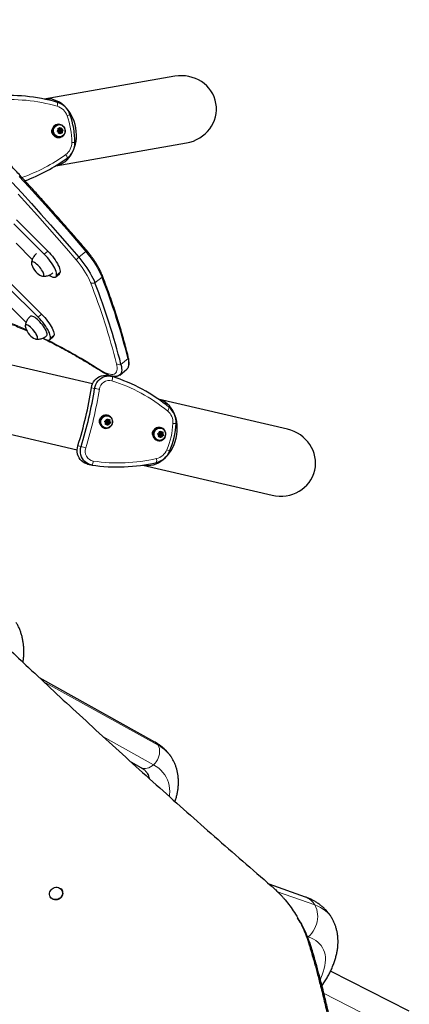
# Model space of a CAD drawing. Extents: x -83 to 628, y -9 to 505.
# Drawn here: x 274 to 294, y 244 to 295 of the extents above; entities that cross this region are included whole.
import ezdxf

# ---------------------------------------------------------------- set-up
doc = ezdxf.new("R2010")
doc.units = 0
doc.header["$LTSCALE"] = 0.125
doc.header["$MEASUREMENT"] = 0
doc.layers.add('CONTOUR', color=7, linetype='CONTINUOUS')

msp = doc.modelspace()

# ---------------------------------------------------------------- linework, layer by layer
at = {"layer": 'CONTOUR', "lineweight": 25}
for p, q in [((282.13298, 292.39709), (275.37744, 291.2168)), ((276.08969, 289.91062), (276.05402, 289.90439)), ((276.12335, 289.62102), (276.07927, 289.58204)), ((276.10928, 289.89173), (276.09348, 289.88897)), ((276.10335, 289.71833), (276.13972, 289.70556)), ((276.11275, 289.68171), (276.10335, 289.71833)), ((276.1523, 289.67648), (276.10976, 289.69337)), ((276.12335, 289.62102), (276.11275, 289.68171)), ((276.19442, 289.68384), (276.13972, 289.70556)), ((276.1523, 289.67648), (276.19442, 289.68384)), ((276.20478, 289.6245), (276.16267, 289.61714)), ((276.19442, 289.68384), (276.23851, 289.72281)), ((276.24046, 289.64148), (276.22789, 289.71343)), ((276.23851, 289.72281), (276.26256, 289.74615)), ((276.24046, 289.64148), (276.28257, 289.64884)), ((276.32861, 289.60648), (276.24046, 289.64148)), ((276.25755, 289.54366), (276.32861, 289.60648)), ((276.26256, 289.74615), (276.27197, 289.70953)), ((276.28257, 289.64884), (276.27197, 289.70953)), ((276.28257, 289.64884), (276.33726, 289.62712)), ((276.29966, 289.55101), (276.34375, 289.58999)), ((276.32861, 289.60648), (276.36781, 289.61332)), ((276.33726, 289.62712), (276.36781, 289.61332)), ((276.36781, 289.61332), (276.34375, 289.58999)), ((275.79727, 289.51364), (275.83294, 289.51987)), ((275.8008, 289.49601), (275.85614, 289.50892)), ((275.83647, 289.50225), (275.8008, 289.49601)), ((275.85328, 289.52343), (275.83294, 289.51987)), ((275.83647, 289.50225), (275.85658, 289.50694)), ((276.04938, 289.55769), (276.07927, 289.58204)), ((276.08575, 289.54491), (276.04938, 289.55769)), ((276.14045, 289.5232), (276.08575, 289.54491)), ((276.14045, 289.5232), (276.15105, 289.46251)), ((276.15462, 289.42486), (276.15105, 289.46251)), ((276.15219, 289.45052), (276.18648, 289.48084)), ((276.18451, 289.44922), (276.15462, 289.42486)), ((276.17131, 289.23311), (276.20698, 289.23934)), ((276.17612, 289.54018), (276.21823, 289.54754)), ((276.2286, 289.48819), (276.18451, 289.44922)), ((276.18648, 289.48084), (276.2286, 289.48819)), ((276.20319, 289.26099), (276.219, 289.26375)), ((276.2286, 289.48819), (276.28329, 289.46648)), ((276.25755, 289.54366), (276.29966, 289.55101)), ((276.27012, 289.47171), (276.25755, 289.54366)), ((276.31384, 289.45268), (276.28329, 289.46648)), ((276.29966, 289.55101), (276.31026, 289.49032)), ((276.31026, 289.49032), (276.31384, 289.45268)), ((275.97981, 287.76903), (282.73535, 288.94931)), ((275.38549, 283.20504), (273.8111, 284.77137)), ((275.56804, 283.35797), (273.9495, 284.96824)), ((273.92729, 283.76362), (274.76926, 282.92596)), ((275.98795, 282.03194), (276.1705, 282.18488)), ((275.06763, 279.95261), (273.49324, 281.51895)), ((275.25018, 280.10555), (273.63164, 281.71581)), ((273.60943, 280.51119), (274.4483, 279.67661)), ((275.67009, 278.77952), (275.85264, 278.93245)), ((275.31199, 278.85982), (275.43536, 278.79913)), ((277.88421, 276.50002), (270.22215, 278.28158)), ((278.85934, 276.88952), (278.69278, 276.92825)), ((279.28807, 276.95248), (279.65334, 277.25801)), ((287.95928, 274.15738), (281.2796, 275.71053)), ((278.67904, 274.86833), (278.64377, 274.87654)), ((278.68968, 274.8433), (278.67406, 274.84693)), ((269.88498, 274.76661), (277.09154, 273.09096)), ((278.28638, 274.59137), (278.25111, 274.59957)), ((278.25111, 274.59957), (278.30709, 274.58982)), ((278.25474, 274.61718), (278.29001, 274.60898)), ((278.28638, 274.59137), (278.30672, 274.58783)), ((278.31013, 274.6043), (278.29001, 274.60898)), ((278.50402, 274.55921), (278.54105, 274.56995)), ((278.53251, 274.53324), (278.50402, 274.55921)), ((278.57437, 274.49188), (278.53251, 274.53324)), ((278.59686, 274.5886), (278.54105, 274.56995)), ((278.549, 274.39583), (278.56042, 274.43187)), ((278.58603, 274.40657), (278.549, 274.39583)), ((278.55678, 274.42039), (278.6002, 274.4349)), ((278.57437, 274.49188), (278.56042, 274.43187)), ((278.64184, 274.42522), (278.58603, 274.40657)), ((278.59686, 274.5886), (278.61082, 274.64861)), ((278.6002, 274.4349), (278.64184, 274.42522)), ((278.61082, 274.64861), (278.61647, 274.686)), ((278.64518, 274.62835), (278.61262, 274.66052)), ((278.61384, 274.49357), (278.65549, 274.48389)), ((278.61647, 274.686), (278.64496, 274.66002)), ((278.67318, 274.55999), (278.63154, 274.56967)), ((278.64184, 274.42522), (278.6837, 274.38386)), ((278.68682, 274.61866), (278.64496, 274.66002)), ((278.64518, 274.62835), (278.68682, 274.61866)), ((278.67362, 274.39382), (278.69016, 274.46496)), ((278.70643, 274.35922), (278.6837, 274.38386)), ((278.68682, 274.61866), (278.74264, 274.63731)), ((278.69016, 274.46496), (278.78012, 274.49502)), ((278.69016, 274.46496), (278.7318, 274.45527)), ((278.71785, 274.39527), (278.70643, 274.35922)), ((278.71265, 274.56168), (278.72919, 274.63282)), ((278.71265, 274.56168), (278.75429, 274.552)), ((278.78012, 274.49502), (278.71265, 274.56168)), ((278.7318, 274.45527), (278.71785, 274.39527)), ((278.7318, 274.45527), (278.78761, 274.47392)), ((278.74264, 274.63731), (278.7739, 274.64939)), ((278.75429, 274.552), (278.76824, 274.61201)), ((278.75429, 274.552), (278.79615, 274.51064)), ((278.7739, 274.64939), (278.76824, 274.61201)), ((278.78012, 274.49502), (278.81888, 274.486)), ((278.81888, 274.486), (278.78761, 274.47392)), ((278.79615, 274.51064), (278.81888, 274.486)), ((278.48943, 274.21279), (278.5247, 274.20459)), ((278.52968, 274.22599), (278.54531, 274.22236)), ((281.03221, 273.95291), (280.99693, 273.96111)), ((280.99693, 273.96111), (281.05292, 273.95137)), ((281.00057, 273.97872), (281.03584, 273.97052)), ((281.03221, 273.95291), (281.05255, 273.94937)), ((281.05596, 273.96584), (281.03584, 273.97052)), ((281.24985, 273.92076), (281.28688, 273.9315)), ((281.27834, 273.89479), (281.24985, 273.92076)), ((281.3202, 273.85343), (281.27834, 273.89479)), ((281.34269, 273.95015), (281.28688, 273.9315)), ((281.3202, 273.85343), (281.30625, 273.79342)), ((281.34269, 273.95015), (281.35665, 274.01016)), ((281.35665, 274.01016), (281.3623, 274.04754)), ((281.39101, 273.98989), (281.35845, 274.02207)), ((281.35967, 273.85512), (281.40132, 273.84544)), ((281.3623, 274.04754), (281.39079, 274.02157)), ((281.41901, 273.92153), (281.37737, 273.93122)), ((281.42487, 274.22988), (281.38959, 274.23808)), ((281.43265, 273.98021), (281.39079, 274.02157)), ((281.39101, 273.98989), (281.43265, 273.98021)), ((281.41945, 273.75536), (281.43599, 273.8265)), ((281.43551, 274.20484), (281.41989, 274.20848)), ((281.43265, 273.98021), (281.48846, 273.99886)), ((281.43599, 273.8265), (281.52595, 273.85656)), ((281.43599, 273.8265), (281.47763, 273.81682)), ((281.45848, 273.92323), (281.47502, 273.99437)), ((281.45848, 273.92323), (281.50012, 273.91355)), ((281.52595, 273.85656), (281.45848, 273.92323)), ((281.47763, 273.81682), (281.46368, 273.75681)), ((281.47763, 273.81682), (281.53344, 273.83547)), ((281.48846, 273.99886), (281.51973, 274.01094)), ((281.50012, 273.91355), (281.51407, 273.97355)), ((281.50012, 273.91355), (281.54198, 273.87218)), ((281.51973, 274.01094), (281.51407, 273.97355)), ((281.52595, 273.85656), (281.56471, 273.84755)), ((281.56471, 273.84755), (281.53344, 273.83547)), ((281.54198, 273.87218), (281.56471, 273.84755)), ((281.23526, 273.57434), (281.27053, 273.56614)), ((281.27551, 273.58754), (281.29113, 273.58391)), ((281.29483, 273.75737), (281.30625, 273.79342)), ((281.33186, 273.76811), (281.29483, 273.75737)), ((281.30261, 273.78194), (281.34603, 273.79644)), ((281.38767, 273.78676), (281.33186, 273.76811)), ((281.34603, 273.79644), (281.38767, 273.78676)), ((281.38767, 273.78676), (281.42953, 273.7454)), ((281.45226, 273.72077), (281.42953, 273.7454)), ((281.46368, 273.75681), (281.45226, 273.72077)), ((277.62823, 272.34992), (277.7948, 272.31119)), ((280.48693, 272.30147), (287.16661, 270.74832)), ((281.11063, 257.98173), (275.14149, 261.30457)), ((279.86235, 256.95986), (280.38105, 256.67111)), ((288.89692, 249.97171), (287.02541, 250.63762)), ((275.69639, 249.98479), (275.70641, 249.96743)), ((276.30189, 250.31123), (276.29187, 250.32859)), ((288.61955, 248.6807), (288.49053, 248.90418)), ((294.26701, 244.07414), (290.19322, 246.14824)), ((289.74087, 245.37253), (289.84967, 245.54003))]:
    msp.add_line(p, q, dxfattribs=at)
at = {"layer": 'CONTOUR', "lineweight": 18}
for p, q in [((275.38549, 283.20504), (275.56804, 283.35797)), ((277.1673, 283.03923), (277.53257, 283.34476)), ((276.21039, 282.27283), (276.02784, 282.11989)), ((278.00856, 281.71541), (278.37384, 282.02094)), ((275.06763, 279.95261), (275.25018, 280.10555)), ((275.89253, 279.02041), (275.70998, 278.86747)), ((279.35503, 277.49918), (279.7203, 277.80471)), ((277.99198, 276.26181), (277.82541, 276.30054)), ((277.29334, 273.25718), (277.12678, 273.29591)), ((275.33832, 261.12047), (281.27818, 257.81392)), ((278.421, 258.27073), (281.0435, 256.81086)), ((287.45722, 250.24481), (289.37841, 249.56121)), ((288.9787, 247.94345), (289.03561, 247.9232)), ((289.03561, 247.9232), (288.99901, 247.89488)), ((289.08954, 247.51001), (289.21213, 247.29768)), ((289.83377, 244.995), (293.84138, 242.9546))]:
    msp.add_line(p, q, dxfattribs=at)
at = {"layer": 'CONTOUR', "lineweight": 25, "flags": 128}
for points in [[(275.83647, 289.50225), (275.85868, 289.4353), (275.89333, 289.37435), (275.93895, 289.32203), (275.99356, 289.28058), (276.05482, 289.25178), (276.12011, 289.23687), (276.1866, 289.23649), (276.25146, 289.25066), (276.31188, 289.27877), (276.36527, 289.3196), (276.40934, 289.37141), (276.44219, 289.43197), (276.46241, 289.49868), (276.46914, 289.56867), (276.46208, 289.63892), (276.44153, 289.70643), (276.40839, 289.76829), (276.36407, 289.82184), (276.31047, 289.86478), (276.24991, 289.89527), (276.18499, 289.91199), (276.11849, 289.91423), (276.05327, 289.90189), (275.99213, 289.8755), (275.93772, 289.83619), (275.89235, 289.78566), (275.85798, 289.72608), (275.83609, 289.66), (275.82762, 289.59027), (275.83294, 289.51987)], [(276.20319, 289.26099), (276.14065, 289.25713), (276.07844, 289.26716), (276.01929, 289.29065), (275.96577, 289.32657), (275.92024, 289.37334), (275.88467, 289.42892), (275.86063, 289.49089), (275.84916, 289.55653), (275.85077, 289.62298), (275.86538, 289.68733), (275.89236, 289.74677), (275.93052, 289.79871), (275.97821, 289.84086), (276.03333, 289.87139), (276.09348, 289.88897)], [(276.219, 289.26375), (276.15645, 289.25989), (276.09424, 289.26993), (276.03509, 289.29341), (275.98157, 289.32933), (275.93604, 289.3761), (275.90047, 289.43168), (275.87643, 289.49365), (275.86496, 289.55929), (275.86657, 289.62574), (275.88118, 289.69009), (275.90816, 289.74953), (275.94633, 289.80147), (275.99401, 289.84362), (276.04913, 289.87415), (276.10928, 289.89173), (276.17182, 289.89559), (276.23403, 289.88556), (276.29319, 289.86207), (276.3467, 289.82615), (276.39224, 289.77938), (276.4278, 289.7238), (276.45184, 289.66183), (276.46331, 289.59619), (276.46171, 289.52974), (276.44709, 289.46539), (276.42012, 289.40595), (276.38195, 289.35401), (276.33426, 289.31186), (276.27914, 289.28133), (276.219, 289.26375)], [(276.20478, 289.6245), (276.19146, 289.61915), (276.18119, 289.60876), (276.17553, 289.59491), (276.17535, 289.5797), (276.18067, 289.56545), (276.19069, 289.55434), (276.20388, 289.54805), (276.21823, 289.54754), (276.23156, 289.55288), (276.24183, 289.56327), (276.24749, 289.57713), (276.24767, 289.59233), (276.24234, 289.60658), (276.23232, 289.61769), (276.21913, 289.62398), (276.20478, 289.6245)], [(274.09487, 287.21869), (274.59265, 286.67686), (275.08849, 286.13084), (275.58221, 285.58084), (276.07365, 285.02703), (276.56264, 284.46962), (277.049, 283.9088), (277.53257, 283.34476)], [(274.09487, 287.21869), (274.59265, 286.67686), (275.08849, 286.13084), (275.58221, 285.58084), (276.07365, 285.02703), (276.56264, 284.46962), (277.049, 283.9088), (277.53257, 283.34476)], [(273.7296, 286.91317), (274.22738, 286.37133), (274.72322, 285.82531), (275.21694, 285.27531), (275.70838, 284.72151), (276.19736, 284.1641), (276.68373, 283.60327), (277.1673, 283.03923)], [(273.7296, 286.91317), (274.22738, 286.37133), (274.72322, 285.82531), (275.21694, 285.27531), (275.70838, 284.72151), (276.19736, 284.1641), (276.68373, 283.60327), (277.1673, 283.03923)], [(276.02784, 282.11989), (276.02765, 282.17385), (276.01753, 282.23691), (275.9976, 282.30816), (275.96818, 282.38656), (275.92967, 282.47096), (275.88265, 282.56015), (275.8278, 282.6528), (275.76592, 282.74759), (275.69792, 282.84311), (275.62478, 282.93799), (275.54757, 283.03082), (275.46742, 283.12028), (275.38549, 283.20504)], [(275.56804, 283.35797), (275.64997, 283.27321), (275.73012, 283.18376), (275.80733, 283.09092), (275.88047, 282.99605), (275.94847, 282.90052), (276.01035, 282.80574), (276.0652, 282.71308), (276.11222, 282.6239), (276.15073, 282.53949), (276.18015, 282.46109), (276.20008, 282.38984), (276.2102, 282.32678), (276.21039, 282.27283)], [(277.1673, 283.03923), (277.27888, 282.90473), (277.38635, 282.76792), (277.48887, 282.62984), (277.58567, 282.49154), (277.676, 282.35407), (277.75918, 282.2185), (277.83457, 282.08585), (277.90159, 281.95713), (277.95974, 281.83334), (278.00856, 281.71541)], [(277.1673, 283.03923), (277.27888, 282.90473), (277.38635, 282.76792), (277.48887, 282.62984), (277.58567, 282.49154), (277.676, 282.35407), (277.75918, 282.2185), (277.83457, 282.08585), (277.90159, 281.95713), (277.95974, 281.83334), (278.00856, 281.71541)], [(277.53257, 283.34476), (277.64415, 283.21026), (277.75162, 283.07345), (277.85414, 282.93537), (277.95094, 282.79706), (278.04127, 282.6596), (278.12445, 282.52403), (278.19984, 282.39138), (278.26686, 282.26266), (278.32501, 282.13887), (278.37384, 282.02094)], [(277.53257, 283.34476), (277.64415, 283.21026), (277.75162, 283.07345), (277.85414, 282.93537), (277.95094, 282.79706), (278.04127, 282.6596), (278.12445, 282.52403), (278.19984, 282.39138), (278.26686, 282.26266), (278.32501, 282.13887), (278.37384, 282.02094)], [(275.36071, 282.09369), (275.36568, 282.12526), (275.36093, 282.16615), (275.34659, 282.21512), (275.32311, 282.27069), (275.2912, 282.33116), (275.25182, 282.39469), (275.20618, 282.45937), (275.15566, 282.52321), (275.10179, 282.58429), (275.04622, 282.64074), (274.99063, 282.69085), (274.9367, 282.7331), (274.88609, 282.76621), (274.84032, 282.78916), (274.80079, 282.80127), (274.76869, 282.80215), (274.74501, 282.7918), (274.73047, 282.77051), (274.72549, 282.73894), (274.73025, 282.69805), (274.73481, 282.67951)], [(275.36071, 282.09369), (275.36568, 282.12526), (275.36093, 282.16615), (275.34659, 282.21512), (275.32311, 282.27069), (275.2912, 282.33116), (275.25182, 282.39469), (275.20618, 282.45937), (275.15566, 282.52321), (275.10179, 282.58429), (275.04622, 282.64074), (274.99063, 282.69085), (274.9367, 282.7331), (274.88609, 282.76621), (274.84032, 282.78916), (274.80079, 282.80127), (274.76869, 282.80215), (274.74501, 282.7918), (274.73047, 282.77051), (274.72549, 282.73894), (274.73025, 282.69805), (274.73481, 282.67951)], [(275.23418, 282.08249), (275.25085, 282.07504), (275.29039, 282.06293), (275.32248, 282.06205), (275.34616, 282.0724), (275.36071, 282.09369)], [(275.23418, 282.08249), (275.25085, 282.07504), (275.29039, 282.06293), (275.32248, 282.06205), (275.34616, 282.0724), (275.36071, 282.09369)], [(275.63835, 282.11607), (275.70053, 282.07841), (275.76832, 282.04419), (275.82996, 282.02096), (275.88453, 282.00907), (275.93125, 282.00869), (275.96942, 282.01983), (275.99851, 282.04232), (276.01808, 282.07584), (276.02784, 282.11989)], [(275.5094, 278.97795), (275.52696, 279.00124), (275.53573, 279.03522), (275.53497, 279.07872), (275.52469, 279.13079), (275.50511, 279.19034), (275.47666, 279.25609), (275.43993, 279.32665), (275.3957, 279.4005), (275.34493, 279.47607), (275.2887, 279.55176), (275.22819, 279.62595), (275.16471, 279.69706), (275.0996, 279.76358), (275.03425, 279.82407), (274.97006, 279.87727), (274.90839, 279.92203), (274.85056, 279.95739), (274.7978, 279.98261), (274.75123, 279.99715), (274.71185, 280.0007), (274.6805, 279.99318), (274.66727, 279.98466)], [(275.70998, 278.86747), (275.70979, 278.92143), (275.69967, 278.98449), (275.67974, 279.05574), (275.65031, 279.13414), (275.61181, 279.21854), (275.56479, 279.30773), (275.50994, 279.40038), (275.44806, 279.49517), (275.38006, 279.59069), (275.30692, 279.68556), (275.22971, 279.7784), (275.14956, 279.86786), (275.06763, 279.95261)], [(275.25018, 280.10555), (275.33211, 280.02079), (275.41226, 279.93134), (275.48947, 279.8385), (275.56261, 279.74363), (275.63061, 279.6481), (275.69249, 279.55332), (275.74734, 279.46066), (275.79436, 279.37148), (275.83286, 279.28707), (275.86229, 279.20867), (275.88222, 279.13742), (275.89234, 279.07436), (275.89253, 279.02041)], [(275.03829, 278.83746), (275.04327, 278.86903), (275.03851, 278.90992), (275.02418, 278.95889), (275.0007, 279.01446), (274.96878, 279.07493), (274.92941, 279.13846), (274.88377, 279.20314), (274.83324, 279.26698), (274.77938, 279.32806), (274.7238, 279.38451), (274.66821, 279.43462), (274.61429, 279.47688), (274.56367, 279.50998), (274.51791, 279.53293), (274.47837, 279.54504), (274.44628, 279.54593), (274.4226, 279.53557), (274.40805, 279.51428), (274.40308, 279.48272), (274.40783, 279.44182), (274.41239, 279.42328)], [(274.91176, 278.82626), (274.95349, 278.81007), (274.98859, 278.80482), (275.01563, 278.81084), (275.03378, 278.82796), (275.04249, 278.85564), (275.0415, 278.89306), (275.03084, 278.93907), (275.01083, 278.99227), (274.98208, 279.05105), (274.94546, 279.11363), (274.90209, 279.17809), (274.85329, 279.24249), (274.80052, 279.30487), (274.74541, 279.36332), (274.68963, 279.41608), (274.63486, 279.46154), (274.58277, 279.49832), (274.53496, 279.5253), (274.49286, 279.54167), (274.45775, 279.54692), (274.43072, 279.5409), (274.41257, 279.52379), (274.40385, 279.4961), (274.40484, 279.45869), (274.41239, 279.42328)], [(274.91176, 278.82626), (274.92844, 278.81881), (274.96797, 278.8067), (275.00007, 278.80582), (275.02375, 278.81617), (275.03829, 278.83746)], [(275.32304, 278.862), (275.38266, 278.82599), (275.45046, 278.79177), (275.51209, 278.76854), (275.56667, 278.75665), (275.61338, 278.75627), (275.65156, 278.7674), (275.68065, 278.7899), (275.70021, 278.82342), (275.70998, 278.86747)], [(279.35503, 277.49918), (279.37702, 277.3933), (279.38894, 277.2962), (279.39073, 277.20845), (279.38237, 277.13058), (279.36392, 277.06306), (279.33549, 277.00627), (279.29723, 276.96056), (279.24939, 276.92621), (279.19224, 276.90341), (279.14547, 276.89422)], [(279.35503, 277.49918), (279.37702, 277.3933), (279.38894, 277.2962), (279.39073, 277.20845), (279.38237, 277.13058), (279.36392, 277.06306), (279.33549, 277.00627), (279.29723, 276.96056), (279.24939, 276.92621), (279.19224, 276.90341), (279.15154, 276.89503)], [(279.7203, 277.80471), (279.74229, 277.69883), (279.75421, 277.60172), (279.756, 277.51398), (279.74765, 277.43611), (279.7292, 277.36858), (279.70076, 277.3118), (279.66251, 277.26609), (279.65334, 277.25801)], [(279.7203, 277.80471), (279.74229, 277.69883), (279.75421, 277.60172), (279.756, 277.51398), (279.74765, 277.43611), (279.7292, 277.36858), (279.70076, 277.3118), (279.66251, 277.26609), (279.65334, 277.25801)], [(277.82541, 276.30054), (277.84924, 276.40544), (277.88692, 276.50607), (277.93769, 276.60035), (278.0005, 276.68635), (278.07406, 276.7623), (278.15685, 276.82664), (278.24717, 276.87804), (278.34317, 276.91544), (278.44286, 276.93808), (278.5442, 276.94549), (278.6451, 276.93751), (278.69278, 276.92825)], [(277.82541, 276.30054), (277.84924, 276.40544), (277.88692, 276.50607), (277.93769, 276.60035), (278.0005, 276.68635), (278.07406, 276.7623), (278.15685, 276.82664), (278.24717, 276.87804), (278.34317, 276.91544), (278.44286, 276.93808), (278.5442, 276.94549), (278.6451, 276.93751), (278.69278, 276.92825)], [(277.99198, 276.26181), (278.0158, 276.36671), (278.05349, 276.46734), (278.10426, 276.56162), (278.16707, 276.64762), (278.24063, 276.72357), (278.32342, 276.78791), (278.41374, 276.83931), (278.50973, 276.87671), (278.60943, 276.89935), (278.71077, 276.90676), (278.81167, 276.89878), (278.91005, 276.87559)], [(277.99198, 276.26181), (278.0158, 276.36671), (278.05349, 276.46734), (278.10426, 276.56162), (278.16707, 276.64762), (278.24063, 276.72357), (278.32342, 276.78791), (278.41374, 276.83931), (278.50973, 276.87671), (278.60943, 276.89935), (278.71077, 276.90676), (278.81167, 276.89878), (278.91005, 276.87559)], [(278.28638, 274.59137), (278.28066, 274.52106), (278.28875, 274.45142), (278.31029, 274.38544), (278.34437, 274.32594), (278.38951, 274.2755), (278.44378, 274.23626), (278.50484, 274.20993), (278.57007, 274.19763), (278.63667, 274.1999), (278.70177, 274.21663), (278.76258, 274.2471), (278.81649, 274.29001), (278.86117, 274.34351), (278.8947, 274.4053), (278.91566, 274.47273), (278.92312, 274.5429), (278.91678, 274.61279), (278.89691, 274.67941), (278.86435, 274.73987), (278.82052, 274.7916), (278.76729, 274.83236), (278.70695, 274.86041), (278.64209, 274.87453), (278.57551, 274.87413), (278.51006, 274.85921), (278.44855, 274.83042), (278.39364, 274.789), (278.34767, 274.73673), (278.31262, 274.67585), (278.29001, 274.60898)], [(278.52968, 274.22599), (278.4706, 274.24688), (278.41726, 274.28043), (278.37199, 274.32516), (278.33676, 274.37913), (278.31312, 274.43998), (278.3021, 274.50504), (278.30418, 274.57147), (278.31927, 274.63638), (278.34671, 274.69692), (278.38531, 274.75044), (278.43337, 274.79462), (278.48879, 274.82751), (278.54916, 274.84768), (278.61183, 274.85425), (278.67406, 274.84693), (278.67406, 274.84693)], [(278.54531, 274.22236), (278.48623, 274.24325), (278.43288, 274.27679), (278.38761, 274.32153), (278.35238, 274.3755), (278.32874, 274.43634), (278.31772, 274.50141), (278.3198, 274.56784), (278.33489, 274.63275), (278.36234, 274.69329), (278.40093, 274.74681), (278.44899, 274.79099), (278.50441, 274.82388), (278.56478, 274.84405), (278.62745, 274.85062), (278.68968, 274.8433), (278.74876, 274.82241), (278.80211, 274.78887), (278.84738, 274.74413), (278.88261, 274.69016), (278.90625, 274.62932), (278.91727, 274.56425), (278.91519, 274.49782), (278.90009, 274.43291), (278.87265, 274.37237), (278.83406, 274.31885), (278.786, 274.27467), (278.73057, 274.24178), (278.67021, 274.22161), (278.60754, 274.21504), (278.54531, 274.22236)], [(278.67318, 274.55999), (278.65882, 274.56027), (278.64531, 274.55472), (278.63469, 274.54418), (278.62858, 274.53025), (278.62792, 274.51506), (278.6328, 274.50091), (278.64248, 274.48997), (278.65549, 274.48389), (278.66984, 274.48361), (278.68336, 274.48916), (278.69398, 274.4997), (278.70009, 274.51363), (278.70075, 274.52882), (278.69587, 274.54296), (278.68619, 274.55391), (278.67318, 274.55999)], [(281.03221, 273.95291), (281.02649, 273.88261), (281.03458, 273.81297), (281.05612, 273.74698), (281.09019, 273.68749), (281.13534, 273.63704), (281.18961, 273.59781), (281.25067, 273.57148), (281.3159, 273.55918), (281.3825, 273.56144), (281.4476, 273.57817), (281.50841, 273.60865), (281.56232, 273.65155), (281.607, 273.70506), (281.64053, 273.76685), (281.66148, 273.83428), (281.66895, 273.90445), (281.66261, 273.97434), (281.64274, 274.04095), (281.61018, 274.10142), (281.56635, 274.15315), (281.51312, 274.19391), (281.45278, 274.22195), (281.38792, 274.23608), (281.32134, 274.23567), (281.25589, 274.22075), (281.19438, 274.19197), (281.13946, 274.15055), (281.0935, 274.09827), (281.05845, 274.03739), (281.03584, 273.97052)], [(281.27551, 273.58754), (281.21643, 273.60843), (281.16309, 273.64197), (281.11781, 273.68671), (281.08259, 273.74068), (281.05895, 273.80152), (281.04793, 273.86658), (281.05001, 273.93302), (281.0651, 273.99793), (281.09254, 274.05846), (281.13114, 274.11199), (281.1792, 274.15616), (281.23462, 274.18906), (281.29498, 274.20923), (281.35765, 274.2158), (281.41989, 274.20848), (281.41989, 274.20848)], [(281.29113, 273.58391), (281.23205, 273.6048), (281.17871, 273.63834), (281.13344, 273.68308), (281.09821, 273.73704), (281.07457, 273.79789), (281.06355, 273.86295), (281.06563, 273.92939), (281.08072, 273.99429), (281.10817, 274.05483), (281.14676, 274.10836), (281.19482, 274.15253), (281.25024, 274.18542), (281.31061, 274.20559), (281.37328, 274.21216), (281.43551, 274.20484), (281.49459, 274.18396), (281.54793, 274.15041), (281.59321, 274.10568), (281.62844, 274.05171), (281.65208, 273.99086), (281.6631, 273.9258), (281.66102, 273.85936), (281.64592, 273.79446), (281.61848, 273.73392), (281.57989, 273.68039), (281.53183, 273.63622), (281.4764, 273.60333), (281.41604, 273.58316), (281.35337, 273.57659), (281.29113, 273.58391)], [(281.37737, 273.93122), (281.36301, 273.9315), (281.34949, 273.92595), (281.33887, 273.91541), (281.33277, 273.90148), (281.3321, 273.88629), (281.33698, 273.87214), (281.34666, 273.8612), (281.35967, 273.85512), (281.35967, 273.85512)], [(281.41901, 273.92153), (281.40465, 273.92182), (281.39114, 273.91627), (281.38052, 273.90573), (281.37441, 273.8918), (281.37374, 273.87661), (281.37863, 273.86246), (281.38831, 273.85152), (281.40132, 273.84544), (281.41567, 273.84515), (281.42919, 273.8507), (281.43981, 273.86124), (281.44591, 273.87517), (281.44658, 273.89037), (281.4417, 273.90451), (281.43202, 273.91546), (281.41901, 273.92153)], [(277.62823, 272.34992), (277.58136, 272.36265), (277.48729, 272.40001), (277.39962, 272.45137), (277.32014, 272.51566), (277.2505, 272.59158), (277.19212, 272.67756), (277.1462, 272.77182), (277.1137, 272.87243), (277.09528, 272.97732), (277.09131, 273.08433), (277.10188, 273.19126), (277.12678, 273.29591)], [(277.62823, 272.34992), (277.58136, 272.36265), (277.48729, 272.40001), (277.39962, 272.45137), (277.32014, 272.51566), (277.2505, 272.59158), (277.19212, 272.67756), (277.1462, 272.77182), (277.1137, 272.87243), (277.09528, 272.97732), (277.09131, 273.08433), (277.10188, 273.19126), (277.12678, 273.29591)], [(277.84646, 272.30132), (277.74793, 272.32392), (277.65386, 272.36128), (277.56619, 272.41264), (277.48671, 272.47694), (277.41706, 272.55285), (277.35868, 272.63883), (277.31277, 272.73309), (277.28027, 272.8337), (277.26184, 272.93859), (277.25788, 273.0456), (277.26845, 273.15253), (277.29334, 273.25718)], [(277.84646, 272.30132), (277.74793, 272.32392), (277.65386, 272.36128), (277.56619, 272.41264), (277.48671, 272.47694), (277.41706, 272.55285), (277.35868, 272.63883), (277.31277, 272.73309), (277.28027, 272.8337), (277.26184, 272.93859), (277.25788, 273.0456), (277.26845, 273.15253), (277.29334, 273.25718)], [(275.69639, 249.98479), (275.67121, 250.04249), (275.65924, 250.10487), (275.66098, 250.16936), (275.67636, 250.23334), (275.70476, 250.29418), (275.745, 250.3494), (275.79544, 250.39672), (275.85401, 250.43421), (275.91832, 250.46035), (275.98573, 250.47405), (276.05349, 250.47476), (276.11882, 250.46245), (276.17904, 250.43761), (276.2317, 250.40128), (276.27462, 250.35494), (276.30607, 250.30047), (276.32474, 250.24012), (276.32988, 250.17636), (276.32127, 250.11179), (276.29927, 250.04906), (276.26478, 249.99073), (276.2192, 249.9392), (276.16442, 249.89657), (276.10266, 249.86459), (276.03646, 249.84457), (275.96852, 249.83733), (275.90164, 249.84316), (275.83854, 249.86183), (275.78181, 249.89257), (275.73377, 249.93412), (275.69639, 249.98479)], [(276.30189, 250.31123), (276.31609, 250.28312), (276.33476, 250.22277), (276.3399, 250.15901), (276.33129, 250.09444), (276.30929, 250.0317), (276.2748, 249.97338), (276.22922, 249.92185), (276.17444, 249.87922), (276.11268, 249.84724), (276.04648, 249.82722), (275.97854, 249.81998), (275.91165, 249.82581), (275.84855, 249.84448), (275.79183, 249.87522), (275.74379, 249.91677), (275.70641, 249.96743), (275.70641, 249.96743)]]:
    msp.add_lwpolyline(points, dxfattribs=at)
at = {"layer": 'CONTOUR', "lineweight": 18, "flags": 128}
for points in [[(277.02963, 282.91544), (276.53691, 283.49008), (276.04128, 284.06135), (275.54293, 284.62904), (275.04202, 285.19296), (274.53875, 285.75289), (274.03329, 286.30864)], [(277.77983, 281.73493), (277.73093, 281.85212), (277.67182, 281.97565), (277.60306, 282.10436), (277.5253, 282.23703), (277.43926, 282.37241), (277.34576, 282.50924), (277.24569, 282.64621), (277.13998, 282.78204), (277.02963, 282.91544)], [(278.29364, 277.21222), (278.40529, 277.14588), (278.5115, 277.0906), (278.61154, 277.04675), (278.70474, 277.01462), (278.79048, 276.99443), (278.86819, 276.98631), (278.93733, 276.99032), (278.99746, 277.00643), (279.04816, 277.03454), (279.08909, 277.07444), (279.11998, 277.12589), (279.14063, 277.18853), (279.15089, 277.26194), (279.15069, 277.34562), (279.14004, 277.43903), (279.11901, 277.54152)], [(281.0435, 256.81086), (281.11623, 256.88549), (281.18142, 256.96909), (281.23774, 257.05997), (281.28405, 257.15627), (281.3194, 257.25603), (281.34308, 257.35723), (281.3546, 257.4578), (281.35373, 257.5557), (281.34048, 257.64893), (281.31512, 257.73559), (281.27818, 257.81392)], [(280.38105, 256.67111), (280.38526, 256.6688), (280.45894, 256.63757), (280.53845, 256.62037), (280.62219, 256.61754), (280.70845, 256.62914), (280.79546, 256.65493), (280.88147, 256.6944), (280.96471, 256.74673), (281.0435, 256.81086)], [(281.0435, 256.81086), (281.18142, 256.72615), (281.30805, 256.63191), (281.42291, 256.52847), (281.52556, 256.41625), (281.6156, 256.29566), (281.69271, 256.16716), (281.75659, 256.03125), (281.80699, 255.88842), (281.84373, 255.73923), (281.86666, 255.58425), (281.87569, 255.42405), (281.8708, 255.25926), (281.86265, 255.17094)], [(289.37841, 249.56121), (289.43298, 249.45266), (289.4758, 249.33657), (289.50634, 249.2144), (289.5242, 249.08768), (289.52918, 248.95801), (289.52119, 248.82702), (289.50035, 248.69635), (289.46691, 248.56765), (289.4213, 248.44254), (289.36408, 248.32259), (289.29599, 248.20931), (289.21787, 248.10412), (289.13071, 248.00835), (289.03561, 247.9232)], [(289.37841, 249.56121), (289.53345, 249.49973), (289.67727, 249.4296), (289.80958, 249.35097), (289.93011, 249.26401), (290.03861, 249.1689), (290.13484, 249.06583), (290.21862, 248.95502), (290.26748, 248.87692)], [(289.03561, 247.9232), (289.1765, 247.86676), (289.30616, 247.80169), (289.42428, 247.72817), (289.53055, 247.64638), (289.62472, 247.55651), (289.70655, 247.4588), (289.77583, 247.35349), (289.83239, 247.24083), (289.8761, 247.12111), (289.90684, 246.99463), (289.92454, 246.8617), (289.92915, 246.72265), (289.92067, 246.57782), (289.8991, 246.42758), (289.86452, 246.2723), (289.817, 246.11237), (289.75665, 245.94818), (289.68364, 245.78014), (289.65661, 245.72352)]]:
    msp.add_lwpolyline(points, dxfattribs=at)
at = {"layer": 'CONTOUR', "lineweight": 25}
for centre, radius, start, end in [((273.56884, 282.45007), 8.95168, 73.779447, 95.305958), ((275.78066, 290.09635), 0.99201, 19.256407, 73.080597), ((272.71945, 288.97591), 4.25173, 359.914905, 19.905705), ((275.95676, 289.54151), 0.19454, 142.898397, 236.922217), ((276.12066, 289.58087), 0.33031, 101.638743, 191.74351), ((276.2218, 289.58962), 0.14273, 139.817417, 183.040717), ((276.171, 289.57894), 0.0391, 102.302655, 277.517956), ((276.2088, 289.60151), 0.12488, 76.239672, 123.580938), ((276.20061, 289.58591), 0.14273, 16.779893, 60.003194), ((276.20122, 289.58242), 0.14273, 319.817417, 3.040717), ((276.12351, 289.55827), 0.32866, 190.919975, 278.362151), ((276.22241, 289.58612), 0.14273, 196.779893, 240.003194), ((276.21422, 289.57052), 0.12488, 256.239672, 303.580938), ((275.97922, 288.95982), 0.99201, 306.740013, 0.564204), ((271.29144, 295.4273), 8.97963, 290.136802, 306.024397), ((275.64201, 282.93097), 0.94141, 195.492327, 222.958803), ((275.64201, 282.93097), 0.94141, 222.958803, 244.328284), ((276.08828, 282.27518), 0.12213, 312.317879, 358.896739), ((245.5572, 269.21772), 35.22575, 14.109164, 21.312949), ((245.19193, 268.91219), 35.22575, 14.109164, 21.312949), ((275.3196, 279.67474), 0.94141, 195.492327, 222.958803), ((275.3196, 279.67474), 0.94141, 222.958803, 244.328284), ((275.77042, 279.02276), 0.12213, 312.317879, 358.896739), ((276.18934, 268.34739), 8.95168, 50.779447, 72.305958), ((256.80428, 279.60479), 21.27923, 342.753661, 351.06695), ((256.97085, 279.56606), 21.27923, 342.753661, 351.06695), ((278.5787, 274.5527), 0.33031, 78.638743, 168.74351), ((281.21297, 274.5216), 0.99201, 356.256407, 50.080597), ((278.41245, 274.58051), 0.19454, 119.897769, 213.922841), ((278.57249, 274.53079), 0.32866, 167.919975, 255.362151), ((278.67441, 274.51777), 0.14273, 173.779893, 217.003194), ((278.67521, 274.52123), 0.14273, 116.817417, 160.040717), ((278.62428, 274.53125), 0.0391, 79.302655, 254.517956), ((278.66077, 274.50662), 0.12488, 233.239672, 280.580938), ((278.6679, 274.53726), 0.12488, 53.239672, 100.580938), ((278.65345, 274.52265), 0.14273, 296.817417, 340.040717), ((278.65426, 274.5261), 0.14273, 353.779893, 37.003194), ((277.95732, 274.68633), 4.25173, 336.914905, 356.905705), ((281.15828, 273.94205), 0.19454, 119.898544, 213.922071), ((281.31832, 273.89233), 0.32866, 167.919975, 255.362151), ((281.32453, 273.91425), 0.33031, 78.638743, 168.74351), ((281.42024, 273.87932), 0.14273, 173.779893, 217.003194), ((281.42104, 273.88278), 0.14273, 116.817417, 160.040717), ((281.41372, 273.89881), 0.12488, 53.239672, 100.580938), ((281.39928, 273.88419), 0.14273, 296.817417, 340.040717), ((281.40009, 273.88765), 0.14273, 353.779893, 37.003194), ((281.4066, 273.86816), 0.12488, 233.239672, 280.580938), ((280.95167, 273.39783), 0.99201, 283.740013, 337.564204), ((279.16748, 281.15126), 8.94799, 261.510166, 283.04565)]:
    msp.add_arc(centre, radius, start, end, dxfattribs=at)
at = {"layer": 'CONTOUR', "lineweight": 18}
for centre, radius, start, end in [((273.61559, 282.43877), 8.75426, 73.77496, 95.310444), ((275.69545, 290.95912), 0.38374, 342.6002, 12.996021), ((275.83543, 290.10078), 0.77723, 19.256407, 73.080597), ((276.26903, 291.2241), 0.91748, 289.095551, 299.238024), ((272.78785, 288.98786), 4.0216, 359.914905, 19.905705), ((276.03226, 288.97423), 0.77723, 306.740013, 0.564204), ((276.82106, 288.06448), 0.91748, 80.582586, 90.72506), ((271.33243, 295.45315), 8.78121, 289.277093, 306.026531), ((276.1916, 288.11927), 0.38374, 6.824589, 37.220411), ((279.13877, 280.70821), 3.05292, 130.223123, 133.698175), ((277.73765, 283.11908), 0.30494, 120.005874, 132.263768), ((278.24155, 282.08124), 0.14539, 335.495625, 19.655802), ((277.91451, 281.96318), 0.26502, 239.456299, 290.786887), ((244.91896, 268.93016), 35.26753, 14.132934, 21.289178), ((266.35852, 261.38853), 19.65787, 65.67649, 70.745132), ((259.62666, 247.67719), 34.93957, 57.705946, 62.807128), ((279.55897, 277.86661), 0.1728, 339.00734, 13.393053), ((279.27926, 277.75581), 0.26758, 233.208805, 286.449395), ((278.41342, 277.26276), 0.13001, 202.8748, 237.331905), ((278.46815, 276.81116), 0.44658, 340.08602, 8.295595), ((278.74934, 276.15978), 0.51817, 74.476093, 173.052916), ((276.22796, 268.31872), 8.75426, 50.77496, 72.310444), ((256.98629, 279.56247), 21.50959, 342.753661, 351.06695), ((279.44427, 284.45837), 8.32422, 259.952383, 261.646789), ((281.47164, 275.34907), 0.38374, 319.6002, 349.996021), ((281.26512, 274.50427), 0.77723, 356.256407, 50.080597), ((278.02495, 274.67061), 4.0216, 336.914905, 356.905705), ((282.10316, 275.36887), 0.91748, 266.095551, 276.238024), ((274.98048, 265.26072), 8.32422, 72.173822, 73.868227), ((278.01803, 273.01461), 0.51817, 160.767694, 259.344517), ((281.00612, 273.39037), 0.77723, 283.740013, 337.564204), ((281.37674, 272.24473), 0.91748, 57.582586, 67.72506), ((277.47831, 272.55411), 0.44658, 325.525016, 353.734591), ((279.2145, 281.16737), 8.75787, 261.514653, 283.041164), ((280.81874, 272.54112), 0.38374, 343.824589, 14.220411), ((280.89281, 257.5967), 0.44237, 29.409557, 60.502484), ((280.38385, 256.13962), 1.89819, 30.481009, 61.891188), ((279.66274, 255.74148), 1.22169, 16.701388, 29.943805), ((288.58369, 249.11666), 0.91061, 29.221669, 69.880618), ((289.36094, 245.85877), 0.58348, 309.801478, 326.893515)]:
    msp.add_arc(centre, radius, start, end, dxfattribs=at)
at = {"layer": 'CONTOUR', "lineweight": 25}
for centre, major_axis, ratio, start_param, end_param in [((282.43417, 290.6732), (-1.83452, -0.32052), 0.93969262, 1.57079633, 4.71238898), ((275.67208, 289.49177), (-0.30119, 1.72389), 0.78020601, 4.71238898, 6.27827823), ((275.67208, 289.49177), (-0.30119, 1.72389), 0.78020601, 4.71238898, 6.27827823), ((275.67208, 289.49177), (-0.30119, 1.72389), 0.78020601, 3.14649973, 4.71238898), ((275.67208, 289.49177), (-0.30119, 1.72389), 0.78020601, 3.14649973, 4.71238898), ((280.87679, 274.0075), (0.39633, 1.70453), 0.78020601, 4.71238898, 6.27827823), ((280.87679, 274.0075), (0.39633, 1.70453), 0.78020601, 4.71238898, 6.27827823), ((287.56295, 272.45285), (-1.81392, 0.42177), 0.93969262, 1.57079633, 4.71238898), ((280.87679, 274.0075), (0.39633, 1.70453), 0.78020601, 3.14649973, 4.71238898), ((280.87679, 274.0075), (0.39633, 1.70453), 0.78020601, 3.14649973, 4.71238898)]:
    msp.add_ellipse(centre, major_axis=major_axis, ratio=ratio, start_param=start_param, end_param=end_param, dxfattribs=at)
for points, knots in [([(277.58516, 283.38315), (277.50492, 283.47712), (277.27222, 283.74963), (276.88508, 284.19855), (276.42303, 284.72878), (275.95864, 285.25585), (275.49209, 285.77961), (275.02352, 286.2999), (274.55308, 286.81657), (274.08091, 287.32944), (273.60716, 287.83836), (273.13197, 288.34318), (272.65549, 288.84373), (272.17787, 289.33986), (271.69925, 289.83142), (271.21979, 290.31825), (270.73963, 290.8002), (270.25893, 291.27713), (269.77782, 291.74889), (269.29646, 292.21532), (268.81499, 292.67629), (268.33357, 293.13166), (267.85235, 293.58127), (267.37146, 294.02499), (266.89106, 294.46269), (266.41131, 294.89423), (265.93233, 295.31947), (265.45429, 295.73828), (264.97733, 296.15054), (264.50159, 296.55611), (264.02722, 296.95487), (263.55437, 297.3467), (263.08318, 297.73147), (262.6138, 298.10906), (262.14636, 298.47936), (261.68101, 298.84226), (261.2179, 299.19764), (260.75716, 299.54538), (260.29893, 299.88539), (259.84335, 300.21756), (259.39056, 300.54177), (258.9407, 300.85795), (258.4939, 301.16597), (258.05028, 301.46578), (257.61005, 301.75712), (257.22923, 302.0041), (256.99598, 302.15213), (256.90719, 302.20847)], [0, 0, 0, 0, 0.011916489, 0.034556706, 0.057197203, 0.079837811, 0.102478562, 0.125119488, 0.147760623, 0.170402001, 0.193043656, 0.215685622, 0.238327935, 0.260970633, 0.283613752, 0.306257331, 0.328901411, 0.351546032, 0.374191238, 0.396837072, 0.419483581, 0.442130812, 0.464778816, 0.487427645, 0.510077352, 0.532727996, 0.555379635, 0.578032332, 0.600686154, 0.623341168, 0.645997448, 0.668655069, 0.691314114, 0.713974665, 0.736636814, 0.759300654, 0.781966285, 0.804633813, 0.827303348, 0.849975009, 0.872648918, 0.895325207, 0.918004014, 0.940685483, 0.963369769, 0.986057032, 1, 1, 1, 1]), ([(274.98323, 283.23333), (274.96925, 283.22157), (274.93104, 283.1894), (274.87849, 283.12769), (274.82608, 283.05164), (274.78472, 282.9718), (274.75415, 282.89015), (274.73442, 282.81517), (274.72889, 282.76725), (274.72659, 282.74732)], [0, 0, 0, 0, 0.097162354, 0.265661502, 0.429310094, 0.588380258, 0.742984006, 0.893094819, 1, 1, 1, 1]), ([(278.37849, 282.13007), (278.37089, 282.14939), (278.34844, 282.20649), (278.30506, 282.30404), (278.24616, 282.42326), (278.18039, 282.54442), (278.10838, 282.667), (278.03051, 282.79052), (277.94725, 282.91443), (277.85912, 283.03811), (277.76657, 283.16087), (277.67512, 283.27625), (277.61349, 283.34948), (277.58516, 283.38315)], [0, 0, 0, 0, 0.05085683, 0.15031831, 0.24862207, 0.34592159, 0.44246527, 0.53844438, 0.63400607, 0.72926576, 0.82431689, 0.91923822, 1, 1, 1, 1]), ([(275.30369, 282.0624), (275.31337, 282.06147), (275.35256, 282.05771), (275.42222, 282.06187), (275.51124, 282.07526), (275.5988, 282.10013), (275.68299, 282.13565), (275.75941, 282.17807), (275.80384, 282.21324), (275.8243, 282.22943)], [0, 0, 0, 0, 0.05214157, 0.21108781, 0.37191673, 0.53401987, 0.69697807, 0.86049036, 1, 1, 1, 1]), ([(279.72709, 277.90657), (279.70943, 277.97786), (279.6581, 278.18504), (279.56673, 278.53316), (279.45026, 278.95296), (279.32541, 279.37916), (279.19238, 279.81154), (279.05116, 280.24998), (278.90183, 280.69436), (278.74444, 281.14453), (278.58188, 281.59239), (278.45816, 281.92213), (278.39022, 282.09944), (278.37849, 282.13007)], [0, 0, 0, 0, 0.05430341, 0.15780437, 0.26128391, 0.36473939, 0.46817158, 0.57158131, 0.6749695, 0.77833706, 0.88168492, 0.97956249, 1, 1, 1, 1]), ([(274.66764, 279.98432), (274.66541, 279.98266), (274.63732, 279.96176), (274.59153, 279.91314), (274.53243, 279.84023), (274.48505, 279.76203), (274.44797, 279.68137), (274.42206, 279.5993), (274.40775, 279.53603), (274.40497, 279.50026), (274.40434, 279.4922)], [0, 0, 0, 0, 0.01460339, 0.183457588, 0.347303448, 0.506507983, 0.661268539, 0.811636761, 0.957529887, 1, 1, 1, 1]), ([(272.82832, 279.90171), (272.91933, 279.87061), (273.11628, 279.80329), (273.42647, 279.68819), (273.75705, 279.55914), (274.09406, 279.4195), (274.33693, 279.31569), (274.46902, 279.25565), (274.48516, 279.24832)], [0, 0, 0, 0, 0.171817099, 0.3718034, 0.571850905, 0.771961497, 0.972135792, 1, 1, 1, 1]), ([(274.9771, 278.80633), (274.99847, 278.80499), (275.04958, 278.80177), (275.13091, 278.80905), (275.21959, 278.82652), (275.30626, 278.85499), (275.39178, 278.89568), (275.46007, 278.93708), (275.49696, 278.96923), (275.50835, 278.97915)], [0, 0, 0, 0, 0.11211669, 0.26819519, 0.42587981, 0.58465021, 0.74414341, 0.92104492, 1, 1, 1, 1]), ([(275.44167, 278.79602), (275.45965, 278.7872), (275.59697, 278.71981), (275.85845, 278.58503), (276.22629, 278.39116), (276.5994, 278.18735), (276.97701, 277.97476), (277.35912, 277.75321), (277.74562, 277.5227), (278.07416, 277.32174), (278.27438, 277.19642), (278.34325, 277.15331)], [0, 0, 0, 0, 0.01961001, 0.14979759, 0.28002189, 0.41028138, 0.54057446, 0.67089951, 0.80125491, 0.93163908, 1, 1, 1, 1]), ([(279.7353, 277.38928), (279.73747, 277.39515), (279.74908, 277.4266), (279.76009, 277.48831), (279.7687, 277.57614), (279.76665, 277.67311), (279.75473, 277.77716), (279.73915, 277.85662), (279.72863, 277.9002), (279.72709, 277.90657)], [0, 0, 0, 0, 0.03757928, 0.20113358, 0.37716745, 0.56700729, 0.76840345, 0.96615031, 1, 1, 1, 1]), ([(278.34325, 277.15331), (278.36282, 277.1412), (278.42071, 277.10538), (278.51504, 277.0525), (278.62558, 276.99802), (278.73442, 276.95314), (278.84188, 276.91866), (278.94313, 276.89667), (279.03641, 276.88815), (279.1042, 276.88796), (279.14136, 276.89451), (279.15095, 276.8962)], [0, 0, 0, 0, 0.06668025, 0.19724423, 0.32911764, 0.46294686, 0.59882994, 0.73587202, 0.85338915, 0.96215483, 1, 1, 1, 1]), ([(265.7601, 270.40273), (265.85145, 270.31083), (266.05962, 270.10138), (266.38553, 269.77471), (266.73621, 269.42398), (267.24671, 268.91498), (267.92507, 268.24184), (268.78089, 267.39846), (269.67234, 266.52605), (270.60096, 265.6237), (271.56771, 264.69119), (272.55107, 263.74963), (273.5508, 262.79945), (274.65593, 261.75683), (275.87199, 260.6193), (277.20472, 259.38463), (278.56328, 258.13815), (279.94716, 256.88073), (281.3475, 255.62078), (282.76318, 254.35936), (284.19371, 253.09739), (285.64541, 251.82843), (286.63034, 250.9784), (287.12325, 250.553)], [0, 0, 0, 0, 0.015301812, 0.034870943, 0.054017436, 0.073016856, 0.118196498, 0.163297622, 0.208415552, 0.256785258, 0.305160234, 0.353542258, 0.401933106, 0.450334553, 0.511514724, 0.572782996, 0.634143005, 0.695598375, 0.757152711, 0.817707714, 0.878365022, 0.939128002, 1, 1, 1, 1]), ([(274.28508, 262.10791), (274.29022, 262.13745), (274.30727, 262.2355), (274.32337, 262.40162), (274.33359, 262.60522), (274.33076, 262.80644), (274.31586, 263.00467), (274.28878, 263.19934), (274.24975, 263.38992), (274.1989, 263.57588), (274.13668, 263.75687), (274.06251, 263.93199), (273.99528, 264.07044), (273.94895, 264.14807), (273.93495, 264.17153)], [0, 0, 0, 0, 0.04060346, 0.13478405, 0.22849592, 0.32170596, 0.41439674, 0.50656867, 0.59824109, 0.68945201, 0.78025681, 0.87072599, 0.96094223, 1, 1, 1, 1]), ([(282.01821, 257.102), (282.00622, 257.12343), (281.96714, 257.1933), (281.88963, 257.30482), (281.78659, 257.4361), (281.67308, 257.55963), (281.55015, 257.67563), (281.4178, 257.78375), (281.27804, 257.8825), (281.17368, 257.9464), (281.1174, 257.97793), (281.11063, 257.98173)], [0, 0, 0, 0, 0.05808323, 0.1893601, 0.32061886, 0.45217879, 0.58435016, 0.71741745, 0.85162766, 0.98214616, 1, 1, 1, 1]), ([(282.14951, 254.90822), (282.16934, 254.96801), (282.21033, 255.09159), (282.25754, 255.27923), (282.2943, 255.46992), (282.31814, 255.65865), (282.32935, 255.8447), (282.32792, 256.02737), (282.31401, 256.20604), (282.28785, 256.38016), (282.24967, 256.5492), (282.19995, 256.71283), (282.13835, 256.87029), (282.07798, 257.00033), (282.03395, 257.07523), (282.01821, 257.102)], [0, 0, 0, 0, 0.07865111, 0.16257062, 0.24589911, 0.32849765, 0.41024968, 0.49107415, 0.5709347, 0.64984338, 0.72785912, 0.80508212, 0.88164604, 0.95770958, 1, 1, 1, 1]), ([(280.38105, 256.67111), (280.39477, 256.66326), (280.43735, 256.63886), (280.50149, 256.59518), (280.57069, 256.53867), (280.63179, 256.47704), (280.68256, 256.41501), (280.70866, 256.37085), (280.72046, 256.35088)], [0, 0, 0, 0, 0.08416281, 0.26126566, 0.44264214, 0.63257803, 0.83390713, 1, 1, 1, 1]), ([(280.72046, 256.35088), (280.72413, 256.34512), (280.74479, 256.31272), (280.7704, 256.25139), (280.79652, 256.17605), (280.80615, 256.12602), (280.80989, 256.10657)], [0, 0, 0, 0, 0.08204035, 0.46180059, 0.79079509, 1, 1, 1, 1]), ([(287.12325, 250.553), (287.16643, 250.51459), (287.24646, 250.4434), (287.35543, 250.34326), (287.45451, 250.2486), (287.55023, 250.15146), (287.64965, 250.0464), (287.74802, 249.93749), (287.89977, 249.76184), (288.09674, 249.51262), (288.3367, 249.16588), (288.56267, 248.78725), (288.7674, 248.38053), (288.94533, 247.95482), (289.04049, 247.66131), (289.08954, 247.51001)], [0, 0, 0, 0, 0.04736033, 0.08777444, 0.12125239, 0.15963787, 0.19957153, 0.23983252, 0.27994286, 0.38985231, 0.4999821, 0.62500182, 0.75002636, 0.87113496, 1, 1, 1, 1]), ([(276.33245, 250.2319), (276.33491, 250.23992), (276.34014, 250.25691), (276.34113, 250.28354), (276.33616, 250.3104), (276.32491, 250.33536), (276.3089, 250.35746), (276.2882, 250.37557), (276.26308, 250.3873), (276.24475, 250.39493), (276.23449, 250.39471), (276.23431, 250.39471)], [0, 0, 0, 0, 0.111566172, 0.236357626, 0.360204645, 0.488924468, 0.617726476, 0.741603775, 0.866349637, 0.997642409, 1, 1, 1, 1]), ([(290.26722, 248.87674), (290.23989, 248.92219), (290.18375, 249.01554), (290.08585, 249.14832), (289.97741, 249.27644), (289.85941, 249.39667), (289.73236, 249.50906), (289.59633, 249.6135), (289.45137, 249.70988), (289.29745, 249.79816), (289.13437, 249.87809), (288.99954, 249.93441), (288.91894, 249.9637), (288.89692, 249.97171)], [0, 0, 0, 0, 0.08821932, 0.18122964, 0.27436508, 0.36799581, 0.46249417, 0.55823473, 0.6555907, 0.75492501, 0.85657437, 0.96082453, 1, 1, 1, 1]), ([(289.84967, 245.54003), (289.87236, 245.57544), (289.93895, 245.67933), (290.04143, 245.85257), (290.15307, 246.06015), (290.25303, 246.26879), (290.34075, 246.47778), (290.41547, 246.68628), (290.47665, 246.89328), (290.52393, 247.09778), (290.55718, 247.29882), (290.57651, 247.49561), (290.5822, 247.68756), (290.57463, 247.87427), (290.55421, 248.05542), (290.5214, 248.23081), (290.47648, 248.40014), (290.42029, 248.56345), (290.35166, 248.71953), (290.3002, 248.82395), (290.2688, 248.87421), (290.26722, 248.87674)], [0, 0, 0, 0, 0.03253766, 0.09546198, 0.15861213, 0.22180369, 0.28476975, 0.34720933, 0.4087864, 0.46917899, 0.5281335, 0.5855023, 0.64125233, 0.69544853, 0.74822539, 0.79975878, 0.85024442, 0.89988418, 0.94887886, 0.99742547, 1, 1, 1, 1]), ([(288.61663, 248.67885), (288.64017, 248.64007), (288.74236, 248.47167), (288.89268, 248.16064), (289.07021, 247.73927), (289.16385, 247.4479), (289.21213, 247.29768)], [0, 0, 0, 0, 0.09067139, 0.39380379, 0.68747203, 1, 1, 1, 1]), ([(289.08954, 247.51001), (289.12657, 247.38289), (289.19715, 247.14063), (289.29638, 246.79404), (289.38399, 246.48266), (289.46598, 246.18409), (289.54672, 245.8797), (289.66852, 245.41039), (289.82393, 244.78408), (290.05262, 243.79965), (290.30517, 242.59977), (290.55575, 241.23059), (290.76504, 239.9016), (290.937, 238.61488), (291.07961, 237.31907), (291.19316, 236.00917), (291.27698, 234.68642), (291.33029, 233.35208), (291.35253, 232.01285), (291.34354, 230.67016), (291.302, 229.28125), (291.22426, 227.849), (291.1354, 226.73627), (291.06339, 225.9866), (291.02565, 225.61743), (290.98616, 225.25673), (290.94322, 224.89112), (290.8937, 224.48679), (290.85743, 224.20312), (290.83839, 224.05418)], [0, 0, 0, 0, 0.01731762, 0.03300504, 0.04706256, 0.05949063, 0.07332111, 0.08801456, 0.12246132, 0.15694065, 0.21858791, 0.28023502, 0.3352017, 0.39018937, 0.44522969, 0.50035419, 0.55626681, 0.61219331, 0.66816629, 0.72421825, 0.78023435, 0.84177131, 0.903147, 0.91929132, 0.93553477, 0.94933485, 0.96444242, 0.98133066, 1, 1, 1, 1]), ([(289.21213, 247.29768), (289.24861, 247.17152), (289.31814, 246.93106), (289.41587, 246.58707), (289.50215, 246.27801), (289.58286, 245.98165), (289.6623, 245.67951), (289.7821, 245.21365), (289.93486, 244.59192), (290.15943, 243.61462), (290.407, 242.42332), (290.65198, 241.06385), (290.8559, 239.74416), (291.02273, 238.46632), (291.16024, 237.17934), (291.26869, 235.87825), (291.34743, 234.56428), (291.39569, 233.23869), (291.41292, 231.90812), (291.39898, 230.574), (291.35239, 229.19383), (291.26951, 227.77046), (291.17673, 226.66461), (291.1021, 225.91954), (291.06308, 225.5526), (291.02234, 225.19406), (290.97813, 224.83064), (290.92722, 224.42871), (290.88998, 224.14674), (290.87043, 223.99869)], [0, 0, 0, 0, 0.017296734, 0.03296547, 0.047006528, 0.059420351, 0.07323541, 0.087912855, 0.122323693, 0.156769426, 0.218362858, 0.27996468, 0.334898645, 0.389861257, 0.44488454, 0.50000041, 0.555913207, 0.611849222, 0.667841378, 0.723922496, 0.779977918, 0.841570065, 0.903013577, 0.919177874, 0.935442304, 0.949261029, 0.964389902, 0.981302747, 1, 1, 1, 1])]:
    msp.add_open_spline(points, degree=3, knots=knots, dxfattribs=at)

doc.saveas('drawing.dxf')
